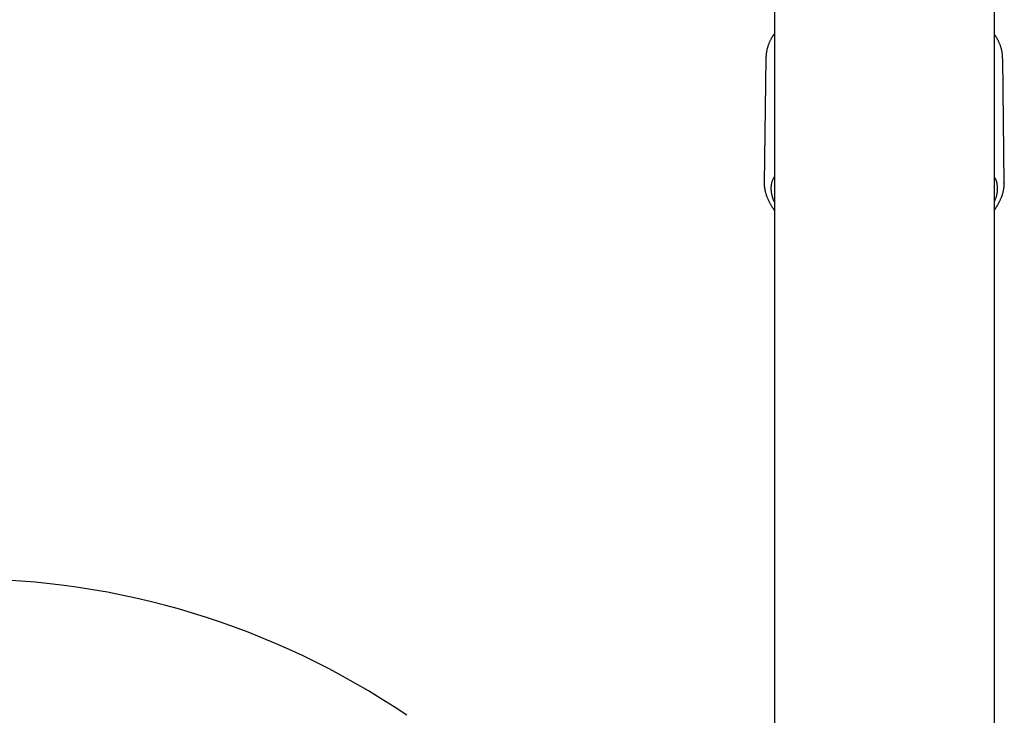
# Model space of a CAD drawing. Extents: x -4207 to 9243, y -2004 to 2308.
# Drawn here: x 4472 to 5054, y 1341 to 1752 of the extents above; entities that cross this region are included whole.
import ezdxf

# ---------------------------------------------------------------- set-up
doc = ezdxf.new("R2010")
doc.units = 0

msp = doc.modelspace()

# ---------------------------------------------------------------- linework, layer by layer
at = {"color": 7, "linetype": 'Continuous'}
for p, q in [((4917.97, 2061.56), (4917.97, 1255.13)), ((5047.97, 600.35), (5047.97, 2061.48)), ((4912.86, 1729.73), (4911.89, 1655.74)), ((5053.83, 1655.74), (5052.86, 1729.49)), ((4917.86, 1659.56), (4917.86, 1290.72)), ((4911.96, 1655.74), (4911.95, 1655.93)), ((5053.78, 1655.94), (5053.77, 1655.74)), ((5047.97, 1639.93), (5048.63, 1640.87))]:
    msp.add_line(p, q, dxfattribs=at)
for points in [[(4917.97, 1744.26), (4917.89, 1744.17), (4917.82, 1744.08), (4917.74, 1743.98), (4917.66, 1743.88), (4917.57, 1743.77), (4917.48, 1743.66), (4917.39, 1743.53), (4917.29, 1743.39), (4917.19, 1743.24), (4917.08, 1743.08), (4916.96, 1742.9), (4916.84, 1742.71), (4916.71, 1742.5), (4916.58, 1742.28), (4916.44, 1742.05), (4916.3, 1741.8), (4916.15, 1741.55), (4916, 1741.27), (4915.84, 1740.99), (4915.69, 1740.7), (4915.53, 1740.4), (4915.37, 1740.1), (4915.22, 1739.78), (4915.07, 1739.47), (4914.93, 1739.15), (4914.79, 1738.82), (4914.65, 1738.5), (4914.52, 1738.17), (4914.4, 1737.84), (4914.28, 1737.5), (4914.16, 1737.17), (4914.05, 1736.84), (4913.95, 1736.5), (4913.85, 1736.16), (4913.75, 1735.83), (4913.66, 1735.5), (4913.58, 1735.17), (4913.5, 1734.84), (4913.43, 1734.51), (4913.36, 1734.19), (4913.29, 1733.87), (4913.24, 1733.56), (4913.18, 1733.26), (4913.13, 1732.95), (4913.09, 1732.66), (4913.05, 1732.37), (4913.02, 1732.08), (4912.99, 1731.8), (4912.97, 1731.52), (4912.95, 1731.25), (4912.94, 1730.98), (4912.93, 1730.72), (4912.92, 1730.46), (4912.92, 1730.2), (4912.91, 1729.94), (4912.91, 1729.69)], [(5052.85, 1729.51), (5052.84, 1729.83), (5052.83, 1730.16), (5052.81, 1730.48), (5052.79, 1730.81), (5052.77, 1731.14), (5052.75, 1731.47), (5052.72, 1731.8), (5052.68, 1732.13), (5052.64, 1732.46), (5052.6, 1732.79), (5052.55, 1733.13), (5052.49, 1733.46), (5052.42, 1733.8), (5052.36, 1734.13), (5052.28, 1734.47), (5052.2, 1734.81), (5052.12, 1735.15), (5052.03, 1735.49), (5051.94, 1735.82), (5051.84, 1736.16), (5051.73, 1736.49), (5051.63, 1736.83), (5051.51, 1737.16), (5051.4, 1737.49), (5051.27, 1737.81), (5051.15, 1738.13), (5051.02, 1738.45), (5050.88, 1738.77), (5050.75, 1739.07), (5050.61, 1739.38), (5050.47, 1739.67), (5050.33, 1739.96), (5050.19, 1740.25), (5050.04, 1740.52), (5049.9, 1740.79), (5049.75, 1741.05), (5049.61, 1741.31), (5049.46, 1741.56), (5049.32, 1741.8), (5049.17, 1742.03), (5049.02, 1742.25), (5048.87, 1742.47), (5048.72, 1742.68), (5048.57, 1742.89), (5048.42, 1743.1), (5048.27, 1743.3), (5048.12, 1743.5), (5047.97, 1743.7)], [(4917.97, 1659.75), (4917.83, 1659.52), (4917.69, 1659.3), (4917.55, 1659.08), (4917.42, 1658.85), (4917.28, 1658.62), (4917.15, 1658.39), (4917.03, 1658.16), (4916.91, 1657.92), (4916.8, 1657.67), (4916.7, 1657.43), (4916.6, 1657.17), (4916.51, 1656.92), (4916.43, 1656.65), (4916.35, 1656.39), (4916.27, 1656.12), (4916.21, 1655.84), (4916.14, 1655.56), (4916.09, 1655.28), (4916.04, 1654.99), (4915.99, 1654.7), (4915.95, 1654.41), (4915.92, 1654.11), (4915.89, 1653.81), (4915.87, 1653.51), (4915.86, 1653.2), (4915.85, 1652.89), (4915.86, 1652.58), (4915.86, 1652.27), (4915.88, 1651.95), (4915.9, 1651.63), (4915.93, 1651.31), (4915.96, 1650.98), (4916.01, 1650.66), (4916.05, 1650.33), (4916.11, 1650), (4916.17, 1649.68), (4916.23, 1649.35), (4916.3, 1649.04), (4916.37, 1648.72), (4916.45, 1648.42), (4916.53, 1648.12), (4916.6, 1647.83), (4916.69, 1647.55), (4916.77, 1647.27), (4916.85, 1647.01), (4916.94, 1646.75), (4917.03, 1646.5), (4917.12, 1646.26), (4917.21, 1646.03), (4917.3, 1645.81), (4917.39, 1645.59), (4917.48, 1645.38), (4917.58, 1645.18), (4917.67, 1644.97), (4917.76, 1644.77), (4917.86, 1644.57)], [(5047.97, 1644.88), (5048.1, 1645.16), (5048.23, 1645.45), (5048.35, 1645.74), (5048.47, 1646.03), (5048.59, 1646.32), (5048.71, 1646.62), (5048.82, 1646.92), (5048.93, 1647.23), (5049.03, 1647.54), (5049.13, 1647.86), (5049.22, 1648.18), (5049.31, 1648.51), (5049.39, 1648.85), (5049.46, 1649.19), (5049.53, 1649.53), (5049.6, 1649.88), (5049.66, 1650.24), (5049.71, 1650.6), (5049.75, 1650.96), (5049.79, 1651.33), (5049.82, 1651.69), (5049.85, 1652.06), (5049.86, 1652.42), (5049.86, 1652.78), (5049.86, 1653.14), (5049.84, 1653.49), (5049.82, 1653.84), (5049.79, 1654.19), (5049.75, 1654.52), (5049.7, 1654.86), (5049.65, 1655.18), (5049.6, 1655.49), (5049.53, 1655.79), (5049.47, 1656.09), (5049.39, 1656.37), (5049.31, 1656.65), (5049.23, 1656.92), (5049.14, 1657.17), (5049.04, 1657.42), (5048.94, 1657.65), (5048.84, 1657.88), (5048.72, 1658.1), (5048.6, 1658.31), (5048.48, 1658.52), (5048.36, 1658.72), (5048.23, 1658.91), (5048.1, 1659.11), (5047.97, 1659.3)], [(4911.92, 1655.94), (4911.91, 1655.8), (4911.91, 1655.66), (4911.9, 1655.52), (4911.89, 1655.37), (4911.89, 1655.22), (4911.88, 1655.06), (4911.88, 1654.89), (4911.89, 1654.72), (4911.9, 1654.53), (4911.91, 1654.34), (4911.92, 1654.13), (4911.95, 1653.92), (4911.97, 1653.7), (4912, 1653.46), (4912.03, 1653.22), (4912.07, 1652.97), (4912.11, 1652.7), (4912.15, 1652.43), (4912.2, 1652.15), (4912.26, 1651.87), (4912.32, 1651.57), (4912.38, 1651.28), (4912.45, 1650.98), (4912.52, 1650.67), (4912.6, 1650.37), (4912.69, 1650.06), (4912.78, 1649.75), (4912.87, 1649.44), (4912.97, 1649.13), (4913.07, 1648.82), (4913.18, 1648.51), (4913.29, 1648.19), (4913.41, 1647.88), (4913.54, 1647.56), (4913.66, 1647.24), (4913.8, 1646.92), (4913.93, 1646.6), (4914.08, 1646.27), (4914.23, 1645.95), (4914.38, 1645.63), (4914.54, 1645.3), (4914.7, 1644.97), (4914.86, 1644.65), (4915.03, 1644.33), (4915.2, 1644.01), (4915.37, 1643.7), (4915.54, 1643.4), (4915.7, 1643.11), (4915.86, 1642.82), (4916.02, 1642.55), (4916.17, 1642.29), (4916.32, 1642.04), (4916.47, 1641.8), (4916.61, 1641.57), (4916.75, 1641.35), (4916.89, 1641.14), (4917.02, 1640.95), (4917.14, 1640.76), (4917.27, 1640.58), (4917.39, 1640.41), (4917.51, 1640.24), (4917.63, 1640.08), (4917.74, 1639.92), (4917.86, 1639.77)], [(5048.63, 1640.87), (5048.78, 1641.11), (5048.93, 1641.35), (5049.09, 1641.59), (5049.24, 1641.83), (5049.39, 1642.07), (5049.54, 1642.32), (5049.7, 1642.58), (5049.85, 1642.83), (5050, 1643.1), (5050.16, 1643.37), (5050.31, 1643.64), (5050.47, 1643.93), (5050.62, 1644.21), (5050.78, 1644.51), (5050.93, 1644.81), (5051.08, 1645.12), (5051.23, 1645.43), (5051.38, 1645.75), (5051.53, 1646.07), (5051.67, 1646.39), (5051.82, 1646.72), (5051.96, 1647.05), (5052.09, 1647.38), (5052.22, 1647.71), (5052.35, 1648.04), (5052.47, 1648.37), (5052.58, 1648.7), (5052.69, 1649.02), (5052.8, 1649.35), (5052.9, 1649.68), (5052.99, 1650), (5053.08, 1650.32), (5053.16, 1650.65), (5053.24, 1650.97), (5053.31, 1651.28), (5053.38, 1651.59), (5053.44, 1651.9), (5053.49, 1652.2), (5053.54, 1652.49), (5053.59, 1652.77), (5053.63, 1653.04), (5053.67, 1653.3), (5053.7, 1653.55), (5053.73, 1653.79), (5053.75, 1654.02), (5053.77, 1654.23), (5053.79, 1654.44), (5053.8, 1654.64), (5053.8, 1654.82), (5053.8, 1655), (5053.8, 1655.16), (5053.79, 1655.33), (5053.79, 1655.48), (5053.78, 1655.63), (5053.77, 1655.78), (5053.76, 1655.93)]]:
    msp.add_lwpolyline(points, dxfattribs=at)
msp.add_arc((4437.97, 954.09), 467.75, 55.86111, 124.13889, dxfattribs=at)

doc.saveas('drawing.dxf')
